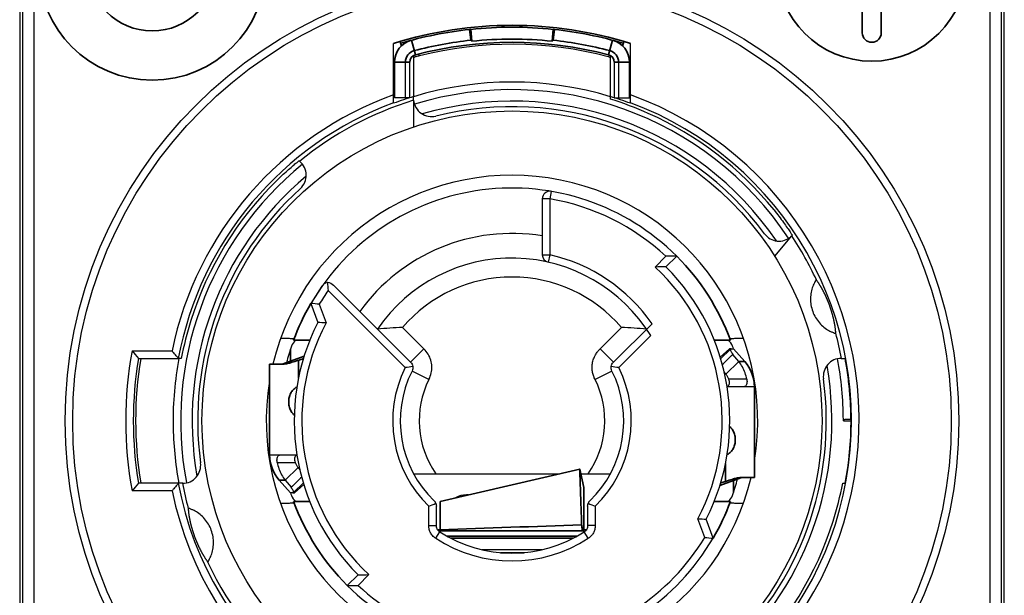
# Model space of a CAD drawing. Extents: x -12 to 109, y -63 to 90.
# Drawn here: x 81 to 82, y 8 to 8 of the extents above; entities that cross this region are included whole.
import ezdxf

# ---------------------------------------------------------------- set-up
doc = ezdxf.new("R2010")
doc.units = 0
doc.header["$MEASUREMENT"] = 0
for name, color, linetype in [('AUSFORMSCHRAEGEN', 7, 'Continuous'), ('BEZUGSACHSEN', 7, 'Continuous'), ('FASEN', 7, 'Continuous'), ('RUNDUNGEN', 7, 'Continuous')]:
    doc.layers.add(name, color=color, linetype=linetype)
doc.layers.add('Object', color=7, linetype='Continuous', lineweight=35)

# ---------------------------------------------------------------- blocks, each defined once
blk = doc.blocks.new('NAC3MPA')
at = {"color": 7, "linetype": 'Continuous'}
for p, q in [((0.3641721299999965, 1.140902856104034), (0.3641721299999965, 1.013776469999996)), ((0.3838571099999974, 1.013776469999996), (0.3838571099999974, 1.140902856104034)), ((-0.04291833120753452, 1.017426399678129), (-0.04407057162606165, 1.017303303844656)), ((-0.04286286846142318, 1.006148049680604), (-0.04407057162606165, 1.017303303844656)), ((-0.04291833120753452, 1.017426399678129), (-0.04162307448673985, 1.005137520186381)), ((0.04291833120752742, 1.017426399678129), (0.04162307448673985, 1.005137520186381)), ((0.04286286846141607, 1.006148049680604), (0.04407057162606165, 1.017303303844656)), ((0.04407057162606165, 1.017303303844656), (0.04291833120752742, 1.017426399678129)), ((-0.1164212786886374, 1.004834530021455), (-0.1150224724153297, 1.0000955388996)), ((-0.1004335714287059, 0.9909080890604827), (-0.1044509142861223, 1.006135037423263)), ((0.1004335714287059, 0.9909080890604827), (0.1044509142848007, 1.006135037423263)), ((0.1150224724140081, 1.0000955388996), (0.1164212786873229, 1.004834530021455)), ((-0.1220468760000024, 0.9461791968241187), (-0.1220468760000024, 0.983294614879739)), ((-0.1220468760000024, 0.983294614879739), (-0.1062988920000016, 0.983294614879739)), ((0.1062988919999945, 0.983294614879739), (0.1220468759999953, 0.983294614879739)), ((0.1220468759999953, 0.983294614879739), (0.1220468759999953, 0.9461791968241187)), ((-0.2102656668486524, 0.6941093924731376), (-0.2271334869790884, 0.6941093924731376)), ((0.2271334869790813, 0.6941093924731376), (0.2102656668486453, 0.6941093924731376)), ((-0.2379514641944915, 0.6693692400397993), (-0.2161213977992595, 0.6773792393513816)), ((-0.2303142660000042, 0.6721715197560769), (-0.2303142660000042, 0.6846545646346556)), ((0.2260206994796157, 0.6850373039999909), (0.2164531278984931, 0.6764281702657513)), ((0.2273258905155906, 0.6850373039999909), (0.2260206994796157, 0.6850373039999909)), ((0.2420638663281842, 0.671777566952116), (0.230314265999997, 0.6850373039999909)), ((-0.2519677440000017, 0.6692893199999901), (-0.2519677440000017, 0.5748014159999997)), ((-0.2519674919679566, 0.6692893199999901), (-0.2380429628450393, 0.6692893199999901)), ((-0.2219034109092171, 0.6731603538039224), (-0.2219034109092171, 0.6547044776507391)), ((0.2358155269225826, 0.671777566952116), (0.2224198235629906, 0.6587224554760525)), ((0.2358155269225826, 0.671777566952116), (0.2420638663281842, 0.671777566952116)), ((0.2234269506186628, 0.6465641643555387), (0.2241942257573051, 0.6459435045660484)), ((0.2519677439999946, 0.5511794399999985), (0.2519677439999946, 0.6456673440000031)), ((-0.2234269506186628, 0.5739045956431283), (-0.2241942257586267, 0.5745252554326328)), ((0.22190341090921, 0.5473084061947588), (0.22190341090921, 0.5657642823479421)), ((-0.2358155269238971, 0.5486911930478726), (-0.2224198235629906, 0.5617463045239361)), ((0.07037624072361481, 0.55997912908866), (-0.07480292400000721, 0.5264741418801719)), ((0.07037618355712638, 0.5599793768241312), (0.07037680733607843, 0.5599779778401626)), ((0.07480231897295297, 0.5407973860853303), (0.0703768638096669, 0.559977733077119)), ((-0.2420638663281913, 0.5486911930478726), (-0.2303142660000042, 0.5354314559999978)), ((-0.2358155269238971, 0.5486911930478726), (-0.2420638663281913, 0.5486911930478726)), ((-0.2260206994809373, 0.5354314559999978), (-0.2164531278998076, 0.5440405897329299)), ((0.2379514641931699, 0.5510995199602036), (0.216121397797945, 0.543089520648607)), ((0.230314265999997, 0.5482972402426043), (0.230314265999997, 0.5358141953640256)), ((0.2519674919679495, 0.5511794399999985), (0.2380429628450322, 0.5511794399999985)), ((-0.2273258905155977, 0.5354314559999978), (-0.2260206994809373, 0.5354314559999978)), ((0.07480293193829013, 0.4957311159189999), (0.0748029168425397, 0.5407129281642113)), ((-0.2271334869790884, 0.5263593675255436), (-0.2102656668486524, 0.5263593675255436)), ((-0.07480292400000721, 0.5264727223122634), (-0.07480292400000721, 0.4945201752050679)), ((0.2102656668486453, 0.5263593675255436), (0.2271334869790813, 0.5263593675255436)), ((-0.07480292400000721, 0.4957311159189999), (0.0748029240000001, 0.4957311159189999)), ((0.07321010765958746, 0.4983466413743827), (0.07281098717305312, 0.5001393161080756)), ((0.07360859219397398, 0.4965487397942496), (0.07321010765958746, 0.4983466413743827)), ((0.07378935759760807, 0.4957311549936776), (0.07360859219397398, 0.4965487397942496)), ((0.0748029240000001, 0.4945203467950989), (0.0748029240000001, 0.4957311159189999)), ((-0.06692893200000682, 0.4901044596672648), (0.06692893199999972, 0.4901044596672648)), ((-0.06692893200000682, 0.4898327843947783), (-0.06692893200000682, 0.4901044596672648)), ((0.06372979205282903, 0.4881366819393662), (-0.0637366832814017, 0.4881366819393662)), ((0.06692893199999972, 0.4898304573584795), (0.06692893199999972, 0.4901044596672648)), ((-0.0117902196059454, 0.4729580173482759), (0.01265339889760142, 0.4730824927445099))]:
    blk.add_line(p, q, dxfattribs=at)
for centre, radius in [((-0.3740146200000005, 1.082673900000003), 0.11810988), ((0.3740146200000005, 1.082673900000003), 0.09842489999999998), ((-0.3740146200000005, 1.082673900000003), 0.06692893199999998)]:
    blk.add_circle(centre, radius, dxfattribs=at)
for centre, radius, start, end in [((-3.552713678800501e-15, 0.6102343799999943), 0.4114160819999999, 72.59986370490272, 107.4001362950973), ((-3.552713678800501e-15, 0.6102343799999943), 0.4094475839999999, 96.17895663939574, 106.4194310607059), ((-3.552713678800501e-15, 0.6102343799999943), 0.4094475839999999, 83.98319891879962, 96.01680108119993), ((-3.552713678800501e-15, 0.6102343799999943), 0.4094475839999999, 73.5805689392941, 83.82104336060422), ((0.3740146200000005, 1.013776469999996), 0.009842489999999999, 180, 0), ((-0.09842490000000126, 0.983294614879739), 0.023621976, 104.7796316305968, 180), ((-3.552713678800501e-15, 0.6102343799999943), 0.3982271453999999, 96.17895663939574, 104.7796316305968), ((-3.552713678800501e-15, 0.6102343799999943), 0.3936995999999999, 75.22036836940322, 104.7796316305968), ((-0.2795382535518165, 0.7145109725874619), 0.3755894336348622, 50.69526553029731, 50.93926104710725), ((-3.552713678800501e-15, 0.6102343799999943), 0.3970906325495178, 83.98319891879962, 96.01680108119993), ((0.2794759192804968, 0.7145874491520772), 0.3754907715767848, 129.0607069131068, 129.304766540995), ((-3.552713678800501e-15, 0.6102343799999943), 0.3982271453999999, 75.22036836940322, 83.82104336060422), ((0.09842490000000126, 0.983294614879739), 0.023621976, 0, 75.22036836940322), ((-0.09842490000000126, 0.983294614879739), 0.0124015374, 104.7796316305968, 180), ((0.09842490000000126, 0.983294614879739), 0.0124015374, 0, 75.22036836940322), ((-0.09842490000000126, 0.983294614879739), 0.007873991999999998, 104.7796316305968, 180), ((0.09842490000000126, 0.983294614879739), 0.007873991999999998, 0, 75.22036836940322), ((-3.552713678800501e-15, 0.6102343799999943), 0.242125254, 20.26799290919615, 45.00000000000029), ((-3.552713678800501e-15, 0.6102343799999943), 0.242125254, 149.7197356406065, 159.7320070908038), ((-0.3640676734265931, 1.072283372331356), 0.4236860411380485, 289.6054714655986, 290.3313295698988), ((0.2125977839999997, 0.6456673440000031), 0.03936996, 0, 41.54450936409906), ((-0.2125977840000068, 0.5748014159999997), 0.03936996, 180, 221.544509364099), ((0.3640676734318369, 0.1481853876541948), 0.4236860411524841, 109.6054714655986, 110.3313295698988), ((-3.552713678800501e-15, 0.6102343799999943), 0.242125254, 200.2679929091961, 225.0000000000003), ((-3.552713678800501e-15, 0.6102343799999943), 0.242125254, 329.7197356406065, 339.7320070908038), ((1.344883241718858, -39.26332037508539), 39.78560429062694, 91.83281310859968, 92.04494244249746)]:
    blk.add_arc(centre, radius, start, end, dxfattribs=at)
for centre, start_param, end_param in [((-0.06692893200000682, 0.4944358616693307), -1.6411766591, -1.5707963268), ((0.06692893199999972, 0.4944358616693307), -1.5707963268, -1.499533827)]:
    blk.add_ellipse(centre, major_axis=(0.007873991999999998, 0), ratio=0.5500897133000001, start_param=start_param, end_param=end_param, dxfattribs=at)
for points, start_tangent, end_tangent in [([(-0.2380429628450393, 0.6692893199999901), (-0.2343277903728698, 0.66962661242367), (-0.2303097035833126, 0.6706308188555994)], (1, 0), (0.9516731334885, 0.3071127594161135)), ([(-0.2219034109092171, 0.6731603538039224), (-0.2241073364786921, 0.6725279700668381), (-0.2303097035833126, 0.6706308188555994)], (-0.9622631748154429, -0.2721205291669572), (-0.9516731334914253, -0.3071127594070491)), ([(-0.2236284034651526, 0.6453624018868993), (-0.2258051205051395, 0.6440117285773397), (-0.2288403251409612, 0.6408785879088015), (-0.2309899873202887, 0.636738008714417), (-0.232025711485246, 0.6322228615316163), (-0.2320260866849075, 0.6276192496221853), (-0.2309906891068856, 0.6231026576760286), (-0.2288407226476359, 0.6189606884267818), (-0.2262807871991335, 0.6162034958579881)], (-0.8937524984876325, -0.4485604434712389), (0.7702540885856333, -0.6377371237564232)), ([(0.2236284034638309, 0.5751063581117819), (0.2258051205038178, 0.5764570314213415), (0.2288403251396396, 0.5795901720898797), (0.2309899873189671, 0.5837307512842642), (0.232025711485246, 0.5882458984683723), (0.2320260866835859, 0.5928495103778033), (0.2309906891055711, 0.5973661023226526), (0.2288407226476288, 0.6015080715718994), (0.2262807871991264, 0.6042652641406931)], (0.8937524984876325, 0.4485604434712389), (-0.7702540885856333, 0.6377371237564232)), ([(0.07037571754934291, 0.5599781399840396), (0.0703761589837093, 0.559979464527288), (0.07038001294583651, 0.5599459806217055), (0.07038617268185376, 0.5598440627309316), (0.07039463602246698, 0.5596737072237232), (0.07040539854643768, 0.559434978736391), (0.07041844681416976, 0.5591282149922989), (0.07043376512886468, 0.5587538219849932), (0.07045133779896062, 0.5583122057119141), (0.07047114912897356, 0.5578037721653146), (0.07049318342471977, 0.5572289273399917), (0.07051742499071523, 0.5565880772307992), (0.0705438581354052, 0.5558816278312833), (0.07057246725122113, 0.5551099757360163), (0.0706032370901788, 0.5542734799413154), (0.07067119829334345, 0.5524073556351681), (0.0708323823190149, 0.5479123648233468), (0.07102612650371398, 0.5424268140108524), (0.07124989335639142, 0.5360119998501176), (0.07150124352351028, 0.5287291159256), (0.07177938400090866, 0.5206078055337144), (0.07241363623367292, 0.5019280647893112)], (0.1471656939265539, 0.9891118533973374), (0.03373520256516524, -0.9994308060630748)), ([(0.22190341090921, 0.5473084061947588), (0.224107336478685, 0.5479407899318431), (0.2303097035833126, 0.5498379411430818)], (0.9622631748154429, 0.2721205291669572), (0.9516731334914253, 0.3071127594070491)), ([(0.2380429628450322, 0.5511794399999985), (0.2343277903728627, 0.5508421475750112), (0.2303097035833126, 0.5498379411430818)], (-1, 0), (-0.9516731334885, -0.3071127594161135)), ([(0.07278422755165437, 0.4987133305361624), (0.07262308348911617, 0.4999440784620077), (0.07241517789831065, 0.5019282074201215)], (-0.1415501257318331, 0.9899310894730513), (-0.09083034890779267, 0.9958663804533662)), ([(0.07313746004273369, 0.4966214565093168), (0.07286485524943132, 0.4981718083137565), (0.07278422755165437, 0.4987133305361624)], (-0.1957896905953146, 0.9806459080914942), (-0.1415501252496089, 0.9899310895420045)), ([(0.07333216666809861, 0.4957289083154137), (0.07313746004273369, 0.4966214565093168)], (-0.2332144647738633, 0.972425325369635), (-0.1957896905938196, 0.9806459080917925)), ([(-0.01190035891812258, 0.4729730713566767), (0.01278141339733097, 0.4730991900340484)], (0.9999855860280423, 0.005369146687580635), (0.9999881821447226, 0.004861642818329865))]:
    blk.add_spline(points, degree=3, dxfattribs=dict(at, start_tangent=start_tangent, end_tangent=end_tangent))
at = {"layer": 'AUSFORMSCHRAEGEN', "color": 7, "linetype": 'Continuous'}
for p, q in [((-0.5118094800000001, 1.082673900000003), (-0.5118094800000001, 0.1377948599999996)), ((0.5118094800000001, 0.1377948599999996), (0.5118094800000001, 1.082673900000003)), ((-0.1023618960000015, 0.9900850599941862), (-0.1023618960000015, 0.9474646161887534)), ((0.1023618959999943, 0.9474646161887534), (0.1023618959999943, 0.9900850599941862)), ((0.3444871499999955, 0.6102343799999943), (0.3524832299336147, 0.6102343799999943))]:
    blk.add_line(p, q, dxfattribs=at)
for radius, start, end in [(0.35242331074032, 106.8849914453973, 110.4323025204024), (0.35242331074032, 69.5676974795976, 73.1150085546027), (0.3524851534934342, 349.3801030304938, 10.61989696950617)]:
    blk.add_arc((-3.552713678800501e-15, 0.6102343799999943), radius, start, end, dxfattribs=at)
at = {"layer": 'BEZUGSACHSEN', "color": 7, "linetype": 'Continuous'}
for p, q in [((-0.1023618960000015, 0.943604848463707), (-0.1023618960000015, 0.915870051378505)), ((0.2731263334282836, 0.7813867313121392), (0.2908986342533701, 0.8025669346699829))]:
    blk.add_line(p, q, dxfattribs=at)
blk.add_circle((-3.552713678800501e-15, 0.6102343799999943), 0.3223214565802794, dxfattribs=at)
for start, end in [(350.6172611248931, 166.6264525971076), (170.6172611248931, 346.6264525971076)]:
    blk.add_arc((-3.552713678800501e-15, 0.6102343799999943), 0.2554544331783394, start, end, dxfattribs=at)
for points, start_tangent, end_tangent in [([(-0.2285996380886566, 0.695502253623971), (-0.2302014373927896, 0.6956868715553384), (-0.2347339483040578, 0.6957505984313883), (-0.2406965146949211, 0.695803972989566)], (-0.9999482280994962, -0.01017551574504966), (-0.9999737614813117, 0.007244056109444071)), ([(-0.2265973482522519, 0.6955472183649931), (-0.2274596690806199, 0.6956172175226385), (-0.2285996380886566, 0.695502253623971)], (0.3523500209067827, 0.935868293493796), (-0.9999482281027412, -0.01017551542617399)), ([(0.2406965146935995, 0.695803972989566), (0.2347050440972644, 0.6957502769953408), (0.2302173544865092, 0.6956871635741493), (0.2274719754463881, 0.6956177024726173), (0.2268026079730809, 0.695715228438317)], (-0.999973761481532, -0.007244056079026338), (-0.999908942100544, 0.01349472146325623)), ([(-0.2406965146949211, 0.5246647870104226), (-0.2347339483040578, 0.5247181615672929), (-0.2302014373927896, 0.5247818884433428), (-0.2274596690806199, 0.5248515424760427), (-0.2267945051930589, 0.5247555917667484)], (0.9999737614812253, 0.007244056121396392), (0.9999749031215703, -0.007084710791980578)), ([(0.2265973482509374, 0.5249215416336881), (0.2274724673281092, 0.5248510382164113), (0.2286181159804279, 0.5249661131659309)], (-0.3523500210859977, -0.9358682934263224), (0.9999577261757298, 0.009194882351841946)), ([(0.2286181159804279, 0.5249661131659309), (0.2302177715233107, 0.5247815887841369), (0.2347028382876424, 0.5247185075662486), (0.2406965146935995, 0.5246647870104226)], (0.9999577261786103, 0.009194882038578905), (0.9999737614817203, -0.007244056053057345))]:
    blk.add_spline(points, degree=3, dxfattribs=dict(at, start_tangent=start_tangent, end_tangent=end_tangent))
at = {"layer": 'FASEN', "color": 7, "linetype": 'Continuous'}
for p, q in [((-0.1108264374000036, 0.9461791968241187), (-0.1108264374000036, 0.983294614879739)), ((-0.1062988920000016, 0.9461791968241187), (-0.1062988920000016, 0.983294614879739)), ((0.1062988919999945, 0.983294614879739), (0.1062988919999945, 0.9461791968241187)), ((0.1108264373999965, 0.983294614879739), (0.1108264373999965, 0.9461791968241187)), ((-0.1062988920000016, 0.9461791968241187), (-0.1220468760000024, 0.9461791968241187)), ((0.1023618959999943, 0.9448570596384656), (0.1023618959999943, 0.9474646161887534)), ((0.1062988919999945, 0.9461791968241187), (0.1220468759999953, 0.9461791968241187)), ((-0.3438465318940551, 0.6751948139999939), (-0.3469299586928365, 0.6751948139999939)), ((0.343846531894048, 0.5452739459999947), (0.346447579652942, 0.5452739459999947))]:
    blk.add_line(p, q, dxfattribs=at)
for centre, major_axis, start_param, end_param in [((-0.001835097303914068, 0.6102343799999943), (0.3504745655075171, -9.186323999999999e-12), 1.1487414575, 1.2689300826), ((-3.552713678800501e-15, 0.6084003081247573), (-1.312332e-12, 0.350278724751718), 1.2628673475, 1.3789317494), ((-3.552713678800501e-15, 0.6120684518739239), (1.4435652e-11, 0.350278724751718), -1.8787253061, -1.7626609041)]:
    blk.add_ellipse(centre, major_axis=major_axis, ratio=0.9999862918999999, start_param=start_param, end_param=end_param, dxfattribs=at)
at = {"layer": 'RUNDUNGEN', "color": 7, "linetype": 'Continuous'}
for p, q in [((-0.5089196201108557, 1.082673900000003), (-0.5089196201108557, 0.1377948599999996)), ((-0.4971104309820724, 1.082673900000003), (-0.4971104309820724, 0.1377948599999996)), ((0.4971104309807579, 0.1377948599999996), (0.4971104309807579, 1.082673900000003)), ((0.5089196201108557, 0.1377948599999996), (0.5089196201108557, 1.082673900000003)), ((-0.1230311250000007, 0.9404850911787008), (-0.1230311250000007, 1.00282390457896)), ((0.1230311250000007, 0.9404850911787008), (0.1230311250000007, 1.00282390457896)), ((-0.1024090908734117, 0.9882002440292013), (-0.1017248753175899, 0.9883853932542621)), ((-0.1017248753175899, 0.9883853932542621), (-0.1011928249590035, 0.9885284461220181)), ((0.1012499504415594, 0.9886313897433041), (0.1018241719537976, 0.9884776249669045)), ((0.1018241719537976, 0.9884776249669045), (0.1024007078960629, 0.9883223006440147)), ((-0.1023618960000015, 0.943604848463707), (-0.1023618960000015, 0.9474646161887534)), ((-0.2205073899988896, 0.8800618736807593), (-0.2213566835305905, 0.880774515570792)), ((0.03149596799999799, 0.8411535433409796), (0.03149596799999799, 0.7829693784653671)), ((0.03936995999999837, 0.8411535433409796), (0.03149596799999799, 0.8411535433409796)), ((0.04069331999954429, 0.8489155320239234), (0.03936995999999837, 0.8411535433409796)), ((0.03936995999999837, 0.8411534667703364), (0.03936995999999837, 0.7829691685329294)), ((0.2908986342533701, 0.8025669346699829), (0.2914525314397629, 0.8032270436305282)), ((0.03149596799999799, 0.7829693784653671), (0.03936995999999837, 0.7829693784653671)), ((0.03936995999999837, 0.7829693784653671), (0.03762018399912037, 0.7752922674227563)), ((0.1488370439801336, 0.7702069302562364), (0.1599793005928341, 0.7813491868689368)), ((0.1600729027226002, 0.7703072827225981), (0.1712084090000197, 0.7814427890000246)), ((-0.1975475836592615, 0.7502329186161489), (-0.209091932450324, 0.7323212441943525)), ((-0.1855555188576226, 0.7512478737505717), (-0.1054269481140473, 0.6711193030070035)), ((-0.1911281329337662, 0.7456849815506104), (-0.1109944420691527, 0.6655512906859968)), ((-0.209091932450324, 0.7323212441943525), (-0.2019126311556541, 0.7125962759999993)), ((-0.2004091145472309, 0.7314874105241671), (-0.1933334637050415, 0.712047219607399)), ((-0.09150756526826243, 0.6850386858527884), (-0.1138087544512381, 0.7073398750357711)), ((0.09150756526825532, 0.6850386858527884), (0.1138087544499236, 0.7073398750357711)), ((0.1054269481127257, 0.6711193030070035), (0.1455499187878324, 0.7112422736821031)), ((0.1442633994553937, 0.6988202480735595), (0.1109944526058619, 0.6655513012227203)), ((-0.3949132767857328, 0.6830688059999943), (-0.3534061054704303, 0.6830688059999943)), ((-0.09150756526826243, 0.6850386858527884), (-0.1054269481140473, 0.6711193030070035)), ((0.1054269481127257, 0.6711193030070035), (0.09150756526825532, 0.6850386858527884)), ((0.2273258905155906, 0.6848965288117199), (0.2169070049954733, 0.6748420494222103)), ((0.2277195347351757, 0.6850373039999909), (0.230314265999997, 0.6850373039999909)), ((0.2358155269225826, 0.671777566952116), (0.2296816164421962, 0.6793909228444903)), ((-0.388303382750113, 0.6751948139999939), (-0.3469299586928365, 0.6751948139999939)), ((0.3423602304659887, 0.6751948139999939), (0.346447579652942, 0.6751948139999939)), ((-0.08632921208438304, 0.6532588454530384), (-0.1039474186117495, 0.6620393486494436)), ((0.103947418613064, 0.6620393486468146), (0.08632921208437594, 0.6532588454530384)), ((0.2224198235629906, 0.6587224554760525), (0.220530248672727, 0.661067779256868)), ((0.2411836343950462, 0.6456673440000031), (0.2234970851328519, 0.6456673440000031)), ((0.2440971843531621, 0.6535413360000035), (0.2254280438969936, 0.6535413360000035)), ((0.2519677439999946, 0.6456673440000031), (0.2411843858888467, 0.645667344278209)), ((0.3444871499999955, 0.6102343799999943), (0.3444853965643411, 0.6113335018267634)), ((-0.2519677440000017, 0.5748014159999997), (-0.2411843858901612, 0.5748014157217796)), ((-0.2411836343963678, 0.5748014159999997), (-0.223497085132859, 0.5748014159999997)), ((-0.2440971843531692, 0.5669274239999993), (-0.2254280438969936, 0.5669274239999993)), ((-0.2224198235629906, 0.5617463045239361), (-0.220530248672727, 0.5594009807418132)), ((-0.1022293150822797, 0.5551164359999916), (0.04930589329691415, 0.5551164359999916)), ((0.0714985036092024, 0.5551164359999916), (0.1022293150809652, 0.5551164359999916)), ((-0.3423602304673032, 0.5452739459999947), (-0.388303382750113, 0.5452739459999947)), ((-0.3858341282748334, 0.5452330066838442), (-0.3859060932165725, 0.5456601081739052)), ((-0.2358155269238971, 0.5486911930478726), (-0.2296816164422033, 0.5410778371541909)), ((-0.2273258905155977, 0.5355722311869613), (-0.2169070049967949, 0.5456267105764709)), ((-0.3534061054704303, 0.5373999539999943), (-0.3949132767857328, 0.5373999539999943)), ((-0.2277195347351828, 0.5354314559999978), (-0.2303142660000042, 0.5354314559999978)), ((-0.04724395200000586, 0.5332585955822395), (-0.04724395200000586, 0.5328343038645329)), ((-0.0454054699635158, 0.5332585955822395), (-0.04724395200000586, 0.5332585955822395)), ((-0.08651113889789386, 0.5012760310419395), (-0.08651113889789386, 0.5213769895642457)), ((-0.07863714689789347, 0.5012760310419395), (-0.07863714689789347, 0.5214490715830635)), ((0.07863714689788637, 0.5214490714570843), (0.07863714689788637, 0.5012760389959823)), ((0.08651113889788675, 0.5213769895642457), (0.08651113889788675, 0.5012760310445685)), ((0.2004161829839113, 0.4889619291026435), (0.1933334637037269, 0.5084215403925896)), ((0.2090919324490024, 0.4881475158043287), (0.2019126311543396, 0.5078724840000035)), ((-0.08651113889789386, 0.5012760310419395), (-0.07863714689789347, 0.5012760310419395)), ((-0.07933983670508482, 0.488068083249928), (-0.07505119805697902, 0.4946716649371439)), ((-0.07747067981754796, 0.4970459193498584), (-0.07480292400000721, 0.4970459193498584)), ((0.07480288999222395, 0.4970460264558341), (0.07746185200820221, 0.4970460952233537)), ((0.07933983670639222, 0.4880680832512496), (0.0750511981029085, 0.4946716649673277)), ((0.08651113889788675, 0.5012760310445685), (0.07863714689788637, 0.5012760439027915)), ((0.030931560462097, 0.4760105365696745), (-0.03086635227557011, 0.4760105365696745)), ((-0.1600729027239218, 0.4501614772760831), (-0.1712084090000268, 0.4390259709999782)), ((-0.1488370439814553, 0.4502618297424448), (-0.1599793005941557, 0.4391195731297444))]:
    blk.add_line(p, q, dxfattribs=at)
for radius in [0.4645655279999999, 0.4566915376115436]:
    blk.add_circle((-3.552713678800501e-15, 0.6102343799999943), radius, dxfattribs=at)
for centre, radius, start, end in [((0.0002184400340929926, 0.6102555230884548), 0.3916307614391109, 75.2563712452041, 104.2487701912962), ((-7.256313942249903e-05, 0.6113757639617745), 0.3904733704258757, 104.8032906683967, 105.0088591329975), ((-0.000157401523967593, 0.6116981646915036), 0.3901399942738609, 104.247419337298, 104.8033422616987), ((-0.4504027476179679, 0.8993735200547661), 0.3655973667132841, 14.32628621759933, 14.63413012470508), ((0.0001701227257520088, 0.6100081998763898), 0.3918834667045086, 75.05252842489718, 75.25744259039516), ((3.631393248326731e-07, 0.6102460582167453), 0.3523495689404162, 73.11438304760094, 106.8864931276029), ((-3.552713678800501e-15, 0.6102343799999943), 0.34448715, 33.47198250490403, 107.1106290255985), ((-3.552713678800501e-15, 0.6102343799999943), 0.3608333812074919, 109.9356055522025, 168.3548033935016), ((-3.552713678800501e-15, 0.6102343799999943), 0.3608333812074919, 191.6451966064984, 70.06439444779744), ((-3.552713678800501e-15, 0.6102343799999943), 0.3487317407363334, 107.0691817507006, 129.2644515078916), ((-0.08366116500000587, 0.9454228299767209), 0.018700731, 185.5916521008896, 284.0143700181987), ((-3.552713678800501e-15, 0.6102343799999943), 0.3325399202967329, 34.2602983470065, 106.2853505918985), ((-3.552713678800501e-15, 0.6102343799999943), 0.352959497142862, 110.3998805771978, 169.3945405609039), ((-3.552713678800501e-15, 0.6102343799999943), 0.352959497142862, 190.605459429501, 69.60011942280215), ((-3.552713678800501e-15, 0.6102343799999943), 0.3267706679999999, 36.52338754610595, 104.0143700181988), ((-3.552713678800501e-15, 0.6102343799999943), 0.34972284382721, 38.83538089399624, 66.0920096767036), ((-3.552713678800501e-15, 0.6102343799999943), 0.34448715, 129.2037125140021, 190.7305070568916), ((-0.2325279881777256, 0.8657362826165382), 0.018700731, 312.3048017710047, 50.00000000000336), ((-3.552713678800501e-15, 0.6102343799999943), 0.3325399202967329, 130.0286954935957, 189.9681863142076), ((-3.552713678800501e-15, 0.6102343799999943), 0.34972284382721, 134.509049589807, 162.6430890989092), ((-3.552713678800501e-15, 0.6102343799999943), 0.3267706679999999, 132.3048017710046, 187.6951982289989), ((-3.552713678800501e-15, 0.6102343799999943), 0.242125254, 45.00000000000029, 149.7197356406065), ((0.03936995999999837, 0.8411535433409796), 0.007873991999999998, 80.32453748290321, 180), ((-3.552713678800501e-15, 0.6102343799999943), 0.234251262, 46.92627140859504, 80.32453433519917), ((-3.552713678800501e-15, 0.6102343799999943), 0.194881302, 80.69928352240404, 144.3007164776012), ((0.2776256504619745, 0.8158419813475462), 0.018700731, 216.5233875461059, 311.2803732472), ((-3.552713678800501e-15, 0.6102343799999943), 0.3487317407363334, 24.86806834960178, 33.47135886339937), ((-3.552713678800501e-15, 0.6102343799999943), 0.169290828, 31.55227295549474, 145.7221524154933), ((0.03936995999999837, 0.7829693784653671), 0.007873991999999998, 180, 257.1604115930987), ((-3.552713678800501e-15, 0.6102343799999943), 0.17716482, 34.75965167879968, 77.16039650569641), ((0.1711702047438557, 0.1118346791124054), 0.6696080942236132, 89.99673100940008, 90.95760713950183), ((0.1600319747673034, 0.1452470907772891), 0.6250601740280524, 89.99624836269824, 91.02623185170124), ((-3.552713678800501e-15, 0.6102343799999943), 0.2185032779999999, 332.2279115826996, 47.06515990780363), ((-3.552713678800501e-15, 0.6102343799999943), 0.22637727, 333.116754270899, 45.00000000000029), ((-3.552713678800501e-15, 0.6102343799999943), 0.149605848, 40.47193698619865, 139.5280630138013), ((0.4298406695546326, 0.798214742384161), 0.6231822358480991, 184.0411261866934, 184.8358064757967), ((-3.552713678800501e-15, 0.6102343799999943), 0.234251262, 144.6751799340072, 148.8249073294031), ((-0.3092264489699552, -0.3810406242780147), 1.117855796506565, 84.41407713879491, 84.86070939289442), ((-3.552713678800501e-15, 0.6102343799999943), 0.22637727, 153.116754270899, 225.0000000000003), ((-3.552713678800501e-15, 0.6102343799999943), 0.2185032779999999, 152.2279115826996, 227.0651599078033), ((-0.2686499688712978, -0.3975343547138692), 1.11213483312456, 86.11681675379748, 86.55970994459736), ((-0.09409352750834543, 0.2216996829278486), 0.4860417092971956, 92.32472389269633, 95.40634269879794), ((0.09409352742435217, 0.2216996829331066), 0.4860417092971956, 84.59365729139793, 87.67527609750293), ((-3.552713678800501e-15, 0.6102343799999943), 0.3487317407363334, 10.73554849210401, 15.13193165039827), ((-3.552713678800501e-15, 0.6102343799999943), 0.242125254, 161.2994753164027, 165.5421220452972), ((-0.2181545653338723, 0.6840778757768362), 0.0118118235539104, 125.657564386199, 161.2995794070064), ((0.2181673539212845, 0.6840946904649741), 0.01179070638794118, 18.70042097860255, 58.43414869000686), ((-3.552713678800501e-15, 0.6102343799999943), 0.242125254, 18.05167385420934, 18.70052468410112), ((-3.552713678800501e-15, 0.6102343799999943), 0.4015735919999999, 169.5502828868001, 190.4497171131999), ((0.5554010865614352, 1.474104649630277), 1.236460703734031, 219.7737892407086, 220.2501779244058), ((-4.88634517614533, 5.969979224460786), 7.359623274482486, 313.9191546935027, 314.0390055031039), ((-3.552713678800501e-15, 0.6102343799999943), 0.3936995999999999, 170.502765531495, 189.497234468505), ((-9.215027329645409e-06, 0.6104539635450834), 0.3912987860899579, 170.5387597703912, 189.5313188875), ((-0.0001112235359421732, 0.6102453324000408), 0.3522493821494047, 169.3935665176051, 180.586765949108), ((-3.552713678800501e-15, 0.6102343799999943), 0.124015374, 153.5094587413923, 225.7665131893084), ((-0.04516248634596209, 0.2618116365233192), 0.4090718822105477, 98.13395215780231, 99.26092033859997), ((-3.552713678800501e-15, 0.6102343799999943), 0.124015374, 314.2334868106916, 26.49054344410652), ((0.04515850033304858, 0.261785665318186), 0.409098156509257, 80.73911404549715, 81.86600984530425), ((-3.552713678800501e-15, 0.6102343799999943), 0.3325399202967329, 310.0316162605994, 9.967792407905677), ((0.3423602304659887, 0.6564940829999983), 0.018700731, 90, 187.6951982289989), ((-3.552713678800501e-15, 0.6102343799999943), 0.34448715, 0.1828084123002948, 10.78037571950494), ((-6.455778954617131e-05, 0.6102238352378322), 0.3524264852110607, 9.636658813906381, 10.61965261040693), ((-3.552713678800501e-15, 0.6102343799999943), 0.116141382, 153.5094049814996, 225.766510351501), ((-3.552713678800501e-15, 0.6102343799999943), 0.116141382, 314.2334896348026, 26.4905950185004), ((3.990532190201179e-05, 0.6102389223590023), 0.3523209501422163, 5.863340439095099, 8.965676963992392), ((-3.552713678800501e-15, 0.6102343799999943), 0.09645640199999998, 153.5094049814996, 214.8499045789918), ((-3.552713678800501e-15, 0.6102343799999943), 0.09645640199999998, 325.1500954210081, 26.4905950185004), ((-3.552713678800501e-15, 0.6102343799999943), 0.3267706679999999, 312.3048017710047, 7.695198228998886), ((6.176563523396794e-05, 0.6102390434006253), 0.352299177900795, 2.309406895406215, 4.982835192608541), ((-2.648817474693033e-06, 0.6102328226753002), 0.3523637690603182, 0.2236678843084527, 1.328135669604166), ((-0.0001537554798467511, 0.6102191060788726), 0.3522065848007916, 180.5825706189977, 190.6045484945912), ((-0.3423602304673032, 0.5639746769999903), 0.018700731, 270, 7.695198228998886), ((0.5554010873462083, -0.2536358887077057), 1.236460703741905, 139.7498221317963, 140.2262108154993), ((-3.552713678800501e-15, 0.6102343799999943), 0.3487317407363334, 190.735548492104, 195.1319316503983), ((4.886345176667636, -4.749510463955545), 7.359623274482486, 133.9191546991995, 134.0390055086985), ((-3.552713678800501e-15, 0.6102343799999943), 0.242125254, 341.2994753164027, 345.5421220452972), ((-3.552713678800501e-15, 0.6102343799999943), 0.242125254, 198.0516738542093, 198.7005246841011), ((-0.2181676023457406, 0.5363734677822407), 0.01179007273630897, 198.7004210858079, 238.4295373880001), ((-0.04724395200000586, 0.509840982), 0.02341741255003608, 90, 119.4347277521979), ((0.2181545653168122, 0.5363908842520289), 0.01181182357884471, 305.6431200927039, 341.2995792955014), ((-0.324273658391899, 1.084828519375662), 0.6115624642320185, 292.8785341199023, 293.6200362661998), ((0.3242736582777219, 1.084828519605324), 0.6115624643986848, 246.3799637554998, 247.1214658983005), ((0.2686499688516086, 1.618003114615448), 1.112134833026135, 266.1168167543985, 266.5597099453017), ((-3.552713678800501e-15, 0.6102343799999943), 0.34972284382721, 314.509049589807, 342.6430890989092), ((-3.552713678800501e-15, 0.6102343799999943), 0.13779486, 236.9994851908957, 303.000508621602), ((-3.552713678800501e-15, 0.6102343799999943), 0.242125254, 225.0000000000003, 329.7197356406065), ((-3.552713678800501e-15, 0.6102343799999943), 0.234251262, 226.926271408595, 328.8217381985021), ((-3.552713678800501e-15, 0.6102343799999943), 0.1456688033164198, 236.9986422530963, 303.0013577476007), ((0.3090062985591224, 1.599154595992928), 1.115490748559519, 264.4135580425986, 264.8611372411952), ((-3.552713678800501e-15, 0.6102343799999943), 0.3487317407363334, 204.8680683496018, 309.2644515078916), ((-0.1600319748132399, 1.075221669221392), 0.6250601740280524, 269.9962483668963, 271.0262318559004), ((-0.1711702046979262, 1.10863408087971), 0.6696080942170516, 269.9967310053982, 270.9576071356028)]:
    blk.add_arc(centre, radius, start, end, dxfattribs=at)
for points, start_tangent, end_tangent in [([(-0.2451633759498613, 0.8596356361867379), (-0.239225015989927, 0.8653294646952077), (-0.233451633894628, 0.8706005946885114), (-0.2284801944895882, 0.8749388142330048), (-0.2246671886563085, 0.8781384543243291), (-0.2222102219668081, 0.8801284294157199), (-0.2213566835305905, 0.880774515570792)], (0.7131397350418621, 0.7010219100031203), (0.766044443118787, -0.6427876096867668)), ([(0.2724169170639534, 0.8295403096789329), (0.2775687933158686, 0.8229729193904376), (0.2823081137411982, 0.8166137621274601), (0.2861887311776421, 0.8111521065801668), (0.2890939264457266, 0.8068881942485717), (0.2908885893991489, 0.8041512842852683), (0.2914525314397629, 0.8032270436305282)], (0.6270849432648091, -0.7789508803066925), (-0.6427876097062588, -0.7660444431024315)), ([(-0.1975475836592615, 0.7502329186161489), (-0.1917921824480509, 0.7542975342404361)], (0.5782070903887946, 0.8158900419934811), (0.9973673764166141, 0.07251425004673256)), ([(-0.1917921824480509, 0.7542975342404361), (-0.1855555188576226, 0.7512478737505717)], (0.9973673764284297, 0.07251424988422035), (0.7071067811865476, -0.7071067811865476)), ([(0.316396818278438, 0.756886623010459), (0.3155245299420706, 0.755828951599355), (0.3136817637452829, 0.7524130037549099), (0.3117624868724214, 0.7472219174440795), (0.3105358204080169, 0.7409270298114023), (0.3104198617000016, 0.7341797865955328), (0.3115541371412256, 0.7273444802056304), (0.3139574646368608, 0.7207517045921321), (0.317490475573134, 0.7147868694718937), (0.3219211424726645, 0.7096984505521959), (0.3268960543895467, 0.705680582340733), (0.3316912744179312, 0.7029469466588978), (0.3352912226601923, 0.7015180289868965), (0.3366402692030057, 0.7012681987036444)], (-0.5992853900262975, 0.8005354591153526), (-0.05549506230768991, 0.9984589616301041)), ([(0.330132352123595, 0.7303927295409522), (0.3298846459100453, 0.7310673830009478), (0.3296720814474732, 0.731637154867812), (0.3294891174586105, 0.7321210555107172), (0.329323607020779, 0.7325537571190779), (0.3291685005030196, 0.7329550353103969), (0.3290196657983664, 0.733336341702369), (0.3288744775590864, 0.733704854010881), (0.3287311466580398, 0.7340653825665555), (0.3285883693458764, 0.7344213584010646), (0.3284451446571062, 0.7347753469725404), (0.3283006674839335, 0.7351293473287654), (0.328154263819183, 0.7354849724819132), (0.3280053494113595, 0.7358435638610246), (0.3278534025179205, 0.7362062661437534), (0.3276979449093567, 0.7365740787588351), (0.3275385285253272, 0.7369478914581862), (0.3273747256781512, 0.7373285098640423), (0.3272061217430924, 0.7377166739046288), (0.3270323095100984, 0.7381130714715596), (0.3268528847835235, 0.7385183484460924), (0.3266674428546317, 0.7389331161741524), (0.326475575649841, 0.7393579568757644), (0.3262768696218394, 0.739793427004642), (0.3260708950409601, 0.7402400787913876), (0.3258572010621101, 0.7406984678406445), (0.3256353230856242, 0.7411691339722921), (0.3254047831772588, 0.7416525973921182), (0.3251650887466404, 0.7421493583689482), (0.3249157314580238, 0.7426598960601325), (0.3246561863562967, 0.7431846665194115), (0.3243859112147511, 0.7437240999069132), (0.3241043461085731, 0.7442785968447794), (0.3238109132626015, 0.744848523867347), (0.3235050172074985, 0.7454342078384428), (0.323186045292875, 0.7460359292651191), (0.3228533686492518, 0.7466539143199071), (0.322506343661761, 0.7472883254012714), (0.3221443140922311, 0.7479392500181206), (0.3217666139649715, 0.7486066877164177), (0.3213725713961928, 0.7492905347261001), (0.32096151357295, 0.7499905659140182), (0.320532773137689, 0.7507064135870394), (0.3200856962879151, 0.751437542501364), (0.3196196529966606, 0.7521832203928085), (0.3191340498286941, 0.7529424830766231), (0.3186283459680759, 0.7537140929895969), (0.3181020732285482, 0.7544964897571731), (0.3175548610088619, 0.7552877309390311), (0.3169864674383724, 0.7560854206460448), (0.316396818278438, 0.756886623010459)], (-0.342020143339855, 0.939692620780745), (-0.5992853307157913, 0.8005355035155309)), ([(0.3366402692030057, 0.7012681987036444), (0.3365787424830593, 0.7022361111702367), (0.3365038345029454, 0.7031886218433812), (0.3364173596535203, 0.7041235812873197), (0.3363209024260634, 0.7050396400087209), (0.336215881442282, 0.7059356739571996), (0.3361035874489424, 0.7068106611528719), (0.3359851665449405, 0.7076639418825295), (0.3358616479804688, 0.7084950524940012), (0.335733941086108, 0.7093037915548308), (0.3356028644118787, 0.7100900626991802), (0.335469133812591, 0.7108539818413817), (0.3353333876813203, 0.7115957489257312), (0.3351961822355527, 0.7123156990574984), (0.3350580188924077, 0.7130141776713543), (0.3349193320429755, 0.7136916271832803), (0.3347805074537966, 0.7143485104829637), (0.3346418818561467, 0.7149853305806744), (0.3345037475181663, 0.7156026223724581), (0.3343663625086357, 0.7162009193343977), (0.3342299466641627, 0.7167807833374837), (0.3340946903122521, 0.7173427765296481), (0.3339607573487449, 0.717887458372445), (0.3338282774189061, 0.7184154250202539), (0.3336973464227206, 0.718927311069578), (0.3335680349846406, 0.7194237604738589), (0.3334403892830089, 0.7199054285985653), (0.3333144354516016, 0.7203729704496169), (0.3331901836163702, 0.7208270308544371), (0.3330676175923308, 0.7212682863411999), (0.3329467212745421, 0.721697353743977), (0.3328274481237692, 0.7221149038586532), (0.3327097549236164, 0.7225215450889237), (0.3325935630680128, 0.722917961476), (0.3324787919115373, 0.7233047988473515), (0.3323653401342916, 0.723682731189129), (0.3322530597734534, 0.7240525461630085), (0.3321418177926851, 0.7244149414584626), (0.3320314164104339, 0.7247707868642408), (0.3319216063059294, 0.7251210751765313), (0.331812193453505, 0.7254665819559989), (0.3317029073237912, 0.7258082876891905), (0.3315933284902464, 0.7261475919952431), (0.3314829057996569, 0.7264862422376552), (0.3313710705936437, 0.7268259722865196), (0.3312569306688609, 0.7271694193504175), (0.3311391080399666, 0.7275205608346766), (0.3310148580853074, 0.7278872310030664), (0.3308823496161857, 0.7282742844078882), (0.3307387832657191, 0.7286891256659089), (0.3305768068920365, 0.7291517027419019), (0.3303711219375849, 0.729731049380419), (0.330132352123595, 0.7303927295409522)], (-0.05549510535142375, 0.9984589592377017), (-0.3420201433135707, 0.9396926207903117)), ([(-0.3469299587098966, 0.6751948139999939), (-0.3473662580213137, 0.6757205880717407), (-0.3484583441028981, 0.6770398643211308), (-0.3499530063312015, 0.6788521783013692), (-0.3516576863880339, 0.6809286124928917), (-0.3534061054704303, 0.6830688059999943)], (-1, 0), (-0.6317236039120648, 0.7751937101527289)), ([(-0.08632921208438304, 0.6532588454530384), (-0.0839201267990255, 0.6600206038154255), (-0.08330267645784417, 0.6667626559209623), (-0.08438302072969961, 0.6733028904973963), (-0.08715005953914456, 0.6795131350717014), (-0.09150756526826243, 0.6850386858527884)], (0.4463109632441096, 0.894877938094417), (-0.7070905843594704, 0.7071229776426324)), ([(0.08632921208437594, 0.6532588454530384), (0.08493922570047019, 0.6565016669954957), (0.08384887495354931, 0.6603504152839577), (0.08330014241824202, 0.6648999965610756), (0.08361025832151014, 0.6699226010768911), (0.08489050095766615, 0.674828802304674), (0.08686638178710027, 0.679036199600688), (0.08914321894638633, 0.6823836187174521), (0.09150756526825532, 0.6850386858527884)], (-0.4460416460931701, 0.8950122065930135), (0.7070993785080715, 0.7071141837875261)), ([(0.2272276254864956, 0.684763397612187), (0.2271636731820017, 0.6839686113832926)], (-0.5628698392850955, -0.8265455486681728), (0.1874141801891941, -0.9822809807097012)), ([(0.2271636731820017, 0.6839686113832926), (0.2275546303427696, 0.6827342675155279), (0.2284079102102119, 0.6811579119325586), (0.2296816164421962, 0.6793909228444903)], (0.1874141809145622, -0.9822809805713046), (0.6273871570738538, -0.7787074901006074)), ([(0.2273366048087375, 0.6848840649739714), (0.2272276254864956, 0.684763397612187)], (-0.7593657936530601, -0.6506639619877976), (-0.5628698375699712, -0.8265455498361567)), ([(0.2277195347351757, 0.6850373039999909), (0.2273366048087375, 0.6848840649739714)], (-0.9999999999999903, 1.39379197082407e-07), (-0.7593657958053852, -0.6506639594758991)), ([(-0.1054269481140473, 0.6711193030070035), (-0.1030411881231679, 0.6667681918215891)], (0.7071067811865476, -0.7071067811865476), (0.1487186009129169, -0.9888795567421265)), ([(-0.1030411881231679, 0.6667681918215891), (-0.1039474186327531, 0.6620393486074505)], (0.1487186010382654, -0.9888795567232752), (-0.4460509054940681, -0.8950075919833987)), ([(0.103947418632746, 0.6620393486074505), (0.1030411881231608, 0.6667681918215891)], (-0.4460509054940681, 0.8950075919833987), (0.1487186010382654, 0.9888795567232752)), ([(0.1030411881231608, 0.6667681918215891), (0.1054269481127257, 0.6711193030070035)], (0.1487186009129169, 0.9888795567421265), (0.7071067811865476, 0.7071067811865476)), ([(0.2440971843531621, 0.6535413360000035), (0.2423231039295253, 0.6601146713807964), (0.2395453799292149, 0.6662382713371642), (0.2358155269225826, 0.671777566952116)], (-0.1824793182094729, 0.9832096919913912), (-0.6273871829879494, 0.7787074692222011)), ([(0.2254280438969936, 0.6535413360000035), (0.224116856377794, 0.6562482334803263), (0.2224198235629906, 0.6587224554760525)], (-0.3688411241801866, 0.929492455651737), (-0.6273871830421519, 0.7787074691785314)), ([(0.2234943833312961, 0.6456936962866564), (0.2244398739088176, 0.6460622571133996), (0.2249895079689601, 0.6465406205315389)], (0.987716788552415, 0.1562547458853782), (0.6654104920360512, 0.7464776467439198)), ([(0.2249895079689601, 0.6465406205315389), (0.2254488320232717, 0.6471910434018753), (0.2260342228732135, 0.6489158193652997), (0.2260644545025094, 0.6511000116071415), (0.2254280438969936, 0.6535413360000035)], (0.665410491987108, 0.7464776467875478), (-0.3688411241606084, 0.9294924556595059)), ([(0.2440971843531621, 0.6535413360000035), (0.2443159166750952, 0.651139612087448), (0.2440709869728543, 0.648961869414066), (0.2434048032983434, 0.647209853473754), (0.2423988875382328, 0.6460639306542788), (0.2411836830799423, 0.6456673440000031)], (0.1824793182149697, -0.9832096919903708), (-1, 0)), ([(0.3523584353769245, 0.6116083560765446), (0.3499193249970851, 0.6115948311265242), (0.347725128175167, 0.6115557220633718), (0.3459889782841152, 0.6114950655599642), (0.3448719156964977, 0.611418584403495), (0.3444853965643411, 0.6113335018267634)], (-0.9999999999971386, -2.39224457551443e-06), (0.003192168993961571, -0.9999949050155775)), ([(-0.2440971843531692, 0.5669274239999993), (-0.2443159166750952, 0.5693291479112332), (-0.244070986974176, 0.5715068905846152), (-0.243404803299665, 0.5732589065262346), (-0.2423988875395473, 0.5744048293444024), (-0.2411836830799494, 0.5748014159999997)], (-0.1824793182149697, 0.9832096919903708), (1, 0)), ([(-0.2249895079702817, 0.5739281394671423), (-0.2254488320245933, 0.5732777165968059), (-0.226034222874528, 0.5715529406333815), (-0.226064454503824, 0.5693687483915397), (-0.2254280438969936, 0.5669274239999993)], (-0.665410491987108, -0.7464776467875478), (0.3688411241606084, -0.9294924556595059)), ([(-0.2234943833312961, 0.5747750637120248), (-0.2244398739088247, 0.5744065028852816), (-0.2249895079702817, 0.5739281394671423)], (-0.987716788552415, -0.1562547458853782), (-0.6654104920360512, -0.7464776467439198)), ([(-0.2440971843531692, 0.5669274239999993), (-0.2423231039295324, 0.5603540886178848), (-0.239545379929222, 0.554230488661517), (-0.2358155269238971, 0.5486911930478726)], (0.1824793182094729, -0.9832096919913912), (0.6273871829879494, -0.7787074692222011)), ([(-0.2254280438969936, 0.5669274239999993), (-0.2241168563778011, 0.5642205265196623), (-0.2224198235629906, 0.5617463045239361)], (0.3688411241801866, -0.929492455651737), (0.6273871830421519, -0.7787074691785314)), ([(-0.3469299587098966, 0.5452739459999947), (-0.3473686140837593, 0.5447453301835452), (-0.3484601990343101, 0.5434266513352384), (-0.3499504598113212, 0.5416196760108107), (-0.3516524851832479, 0.5395464983278373), (-0.3534061054704303, 0.5373999539999943)], (-1, 0), (-0.6317236039894165, -0.7751937100896928)), ([(-0.2271636731833233, 0.5365001486153886), (-0.2275546303427767, 0.5377344924831533), (-0.2284079102115335, 0.5393108480661226), (-0.2296816164422033, 0.5410778371541909)], (-0.1874141809145622, 0.9822809805713046), (-0.6273871570738538, 0.7787074901006074)), ([(-0.2277195347351828, 0.5354314559999978), (-0.227336604810052, 0.5355846950247098)], (0.9999999999999903, -1.39379197082407e-07), (0.7593657958053852, 0.6506639594758991)), ([(-0.227336604810052, 0.5355846950247098), (-0.2272276254878172, 0.5357053623878016)], (0.7593657936530601, 0.6506639619877976), (0.5628698375699712, 0.8265455498361567)), ([(-0.2272276254878172, 0.5357053623878016), (-0.2271636731833233, 0.5365001486153886)], (0.5628698392850955, 0.8265455486681728), (-0.1874141801891941, 0.9822809807097012)), ([(-0.08101837840505866, 0.5270187385998639), (-0.08031279552653459, 0.5262478927764533), (-0.07971722998812325, 0.5254095762969371), (-0.07923927392439722, 0.5245011637545645)], (0.7165021085585677, -0.6975849256048517), (0.4036479948202621, -0.914914365543345)), ([(-0.07923927392439722, 0.5245011637545645), (-0.07889423200047574, 0.5235016054870982), (-0.07869591537156495, 0.5224585111291447), (-0.0786371478952681, 0.5214502655952202)], (0.3955568350585044, -0.9184415007165667), (-4.432239456957659e-05, -0.9999999990177627)), ([(0.07863714789394649, 0.5214502654679194), (0.07869591537418685, 0.5224585110412221), (0.07889423201359236, 0.5235016054372323), (0.07923927395588137, 0.5245011637401404)], (-4.432239289687664e-05, 0.9999999990177629), (0.3955568415214206, 0.9184414979331007)), ([(0.07923927395588137, 0.5245011637401404), (0.07971722993431385, 0.5254095761118975), (0.08031279587823903, 0.5262478931032177), (0.08101837539456014, 0.5270187356707368)], (0.4036480084640664, 0.9149143595238808), (0.7165019575002723, 0.6975850807595286)), ([(-0.3163968182784451, 0.4635821369882223), (-0.3155245306966741, 0.4646398072287212), (-0.3136817672059031, 0.4680557487359209), (-0.311762497587619, 0.4732468050639085), (-0.3105358236704809, 0.4795416997857984), (-0.3104198662196787, 0.4862890356614855), (-0.3115541391609078, 0.4931242874938135), (-0.3139574470634265, 0.4997170183410446), (-0.3174904540128374, 0.5056818607539242), (-0.3219211256997561, 0.5107702933533602), (-0.3268960518134456, 0.514788175919108), (-0.3316912768300035, 0.5175218144775755), (-0.3352912254751494, 0.5189507318857949), (-0.3366402692030128, 0.5192005612950368)], (0.5992853900385335, -0.8005354591061927), (0.05549506232566618, -0.998458961629105)), ([(-0.3366402692030128, 0.5192005612950368), (-0.3365787429922484, 0.5182326559622794), (-0.3365038356748649, 0.5172801517996106), (-0.3364173616220221, 0.5163451985840055), (-0.3363209052961373, 0.5154291457457845), (-0.336215885238861, 0.5145331169232747), (-0.3361035921799065, 0.5136581342315196), (-0.3359851721997877, 0.5128048574336219), (-0.3358616545526338, 0.5119737503575692), (-0.3357339485519724, 0.5111650144122137), (-0.3356028727307567, 0.5103787459502769), (-0.3354691429280514, 0.5096148290416522), (-0.3353333975474406, 0.5088730638667585), (-0.3351961927788345, 0.5081531152100354), (-0.3350580300537978, 0.5074546377615405), (-0.3349193437306077, 0.5067771889805783), (-0.3347805196125613, 0.5061203061795965), (-0.3346418943915488, 0.5054834861947342), (-0.3345037603645942, 0.5048661942769712), (-0.3343663755991564, 0.5042678969672636), (-0.3342299599265921, 0.503688032378875), (-0.3340947036967314, 0.503126038475429), (-0.3339607708224612, 0.5025813558544172), (-0.3338282909359371, 0.5020533883207889), (-0.3336973599292428, 0.5015415012439064), (-0.3335680484465477, 0.5010450507516993), (-0.3334404026399262, 0.5005633813763382), (-0.3333144486759743, 0.5000958382483986), (-0.3331901966557034, 0.4996417764315026), (-0.3330676304085678, 0.4992005194631162), (-0.3329467338046932, 0.4987714504146794), (-0.3328274603376506, 0.498353898611029), (-0.3327097667516661, 0.4979472555106952), (-0.3325935745063084, 0.4975508373086512), (-0.3324788028682057, 0.4971639978572568), (-0.3323653506053894, 0.4967860634905463), (-0.3322530697117507, 0.4964162463828217), (-0.3321418271220615, 0.4960538487684687), (-0.3320314251794407, 0.4956980012472201), (-0.3319216144318951, 0.4953477106068505), (-0.3318122007343298, 0.4950022009153088), (-0.3317029136676091, 0.4946604920469611), (-0.3315933339902308, 0.4943211849508913), (-0.3314829102707755, 0.4939825314040291), (-0.3313710739072881, 0.4936427977291942), (-0.3312569329142683, 0.4932993473700265), (-0.3311391096016472, 0.4929482037926078), (-0.3310148600105087, 0.4925815346465043), (-0.3308823495623905, 0.4921944754333083), (-0.330738780900905, 0.4917796275362036), (-0.3305768039524217, 0.4913170489103464), (-0.3303711238378462, 0.4907377159318997), (-0.3301323521249167, 0.490076030457729)], (0.05549510534899518, -0.9984589592378367), (0.3420201433135707, -0.9396926207903117)), ([(-0.07933983670508482, 0.488068083249928), (-0.0826164075013942, 0.4908460427665915), (-0.08500166693210431, 0.494398297329866), (-0.0861933193853126, 0.4979883236768501), (-0.08651113889789386, 0.5012760310419395)], (-0.8384789361319227, 0.5449340085396388), (-0.0001368784177190561, 0.9999999906321495)), ([(-0.0750494951723546, 0.4946705649260252), (-0.07677182782686387, 0.4961213449428499), (-0.0779012481055581, 0.4978015901009343), (-0.07847191565738498, 0.4995291026519055), (-0.07863744673032258, 0.5012766236477688)], (-0.838613118315853, 0.5447274894739215), (-6.739244374123613e-05, 0.9999999977291293)), ([(0.07863744671719175, 0.5012760685300179), (0.07838315280304542, 0.4991373752323085), (0.07770088487520965, 0.4974147992858775), (0.07659822693048923, 0.4959349914786486), (0.07504948268944744, 0.4946705568263212)], (-4.034662487656255e-05, -0.999999999186075), (-0.8386128158470322, -0.5447279551272467)), ([(0.08651113889788675, 0.5012760310445685), (0.08601601321927532, 0.4972108182121104), (0.0845817285372199, 0.493588061847035), (0.08226881342637782, 0.4904723107796087), (0.07933983670639222, 0.4880680832512496)], (0.0002635575610025834, -0.9999999652687054), (-0.8384798183622769, -0.5449326510672334)), ([(-0.3301323521249167, 0.490076030457729), (-0.3298846459113669, 0.4894013769990551), (-0.3296720814487877, 0.4888316051308692), (-0.329489117459925, 0.4883477044879641), (-0.3293236070207861, 0.4879150028796033), (-0.3291685005030267, 0.4875137246882844), (-0.3290196657983664, 0.4871324182963122), (-0.328874477560408, 0.4867639059878144), (-0.3287311466593614, 0.4864033774308041), (-0.3285883693458835, 0.4860474015976024), (-0.3284451446571133, 0.4856934130248192), (-0.3283006674839335, 0.4853394126699158), (-0.3281542638205046, 0.484983787516768), (-0.3280053494113666, 0.484625196136335), (-0.3278534025179276, 0.4842624938536062), (-0.3276979449093638, 0.4838946812398461), (-0.3275385285253343, 0.4835208685391734), (-0.3273747256781583, 0.4831402501333173), (-0.3272061217430995, 0.482752086092745), (-0.3270323095100984, 0.4823556885258142), (-0.3268528847835306, 0.4819504115512814), (-0.3266674428546388, 0.4815356438232214), (-0.3264755756498481, 0.4811108031216094), (-0.3262768696218465, 0.4806753329927318), (-0.3260708950409672, 0.4802286812059862), (-0.3258572010621172, 0.4797702921567293), (-0.3256353230856313, 0.4792996260250817), (-0.325404783177266, 0.4788161626052556), (-0.3251650887466404, 0.4783194016284256), (-0.3249157314580238, 0.4778088639372413), (-0.3246561863563038, 0.4772840934779623), (-0.3243859112147582, 0.4767446600904606), (-0.3241043461085802, 0.4761901631512728), (-0.3238109132626086, 0.4756202361300268), (-0.3235050172075056, 0.4750345521589168), (-0.3231860452928821, 0.4744328307322547), (-0.322853368649259, 0.4738148456774667), (-0.3225063436617681, 0.4731804345961024), (-0.3221443140922382, 0.4725295099805606), (-0.3217666139649786, 0.4718620722809561), (-0.3213725713961928, 0.4711782252725811), (-0.3209615135729571, 0.4704781940833556), (-0.3205327731376961, 0.4697623464116418), (-0.3200856962879222, 0.4690312174973172), (-0.3196196529966606, 0.4682855396058727), (-0.3191340498287012, 0.4675262769220581), (-0.318628345968083, 0.4667546670090843), (-0.3181020732285553, 0.4659722702415081), (-0.3175548610101835, 0.4651810290596501), (-0.3169864674383724, 0.4643833393526222), (-0.3163968182784451, 0.4635821369882223)], (0.342020143339855, -0.939692620780745), (0.5992853307157913, -0.8005355035155309))]:
    blk.add_spline(points, degree=3, dxfattribs=dict(at, start_tangent=start_tangent, end_tangent=end_tangent))
blk = doc.blocks.new('Digimode_front')
blk.add_blockref('NAC3MPA', (-1.712238299234869, -6.455234378137376))

msp = doc.modelspace()

# ---------------------------------------------------------------- block references
at = {"layer": 'Object'}
msp.add_blockref('Digimode_front', (83.27992409065396, 13.61590611679605), dxfattribs=at)

doc.saveas('drawing.dxf')
